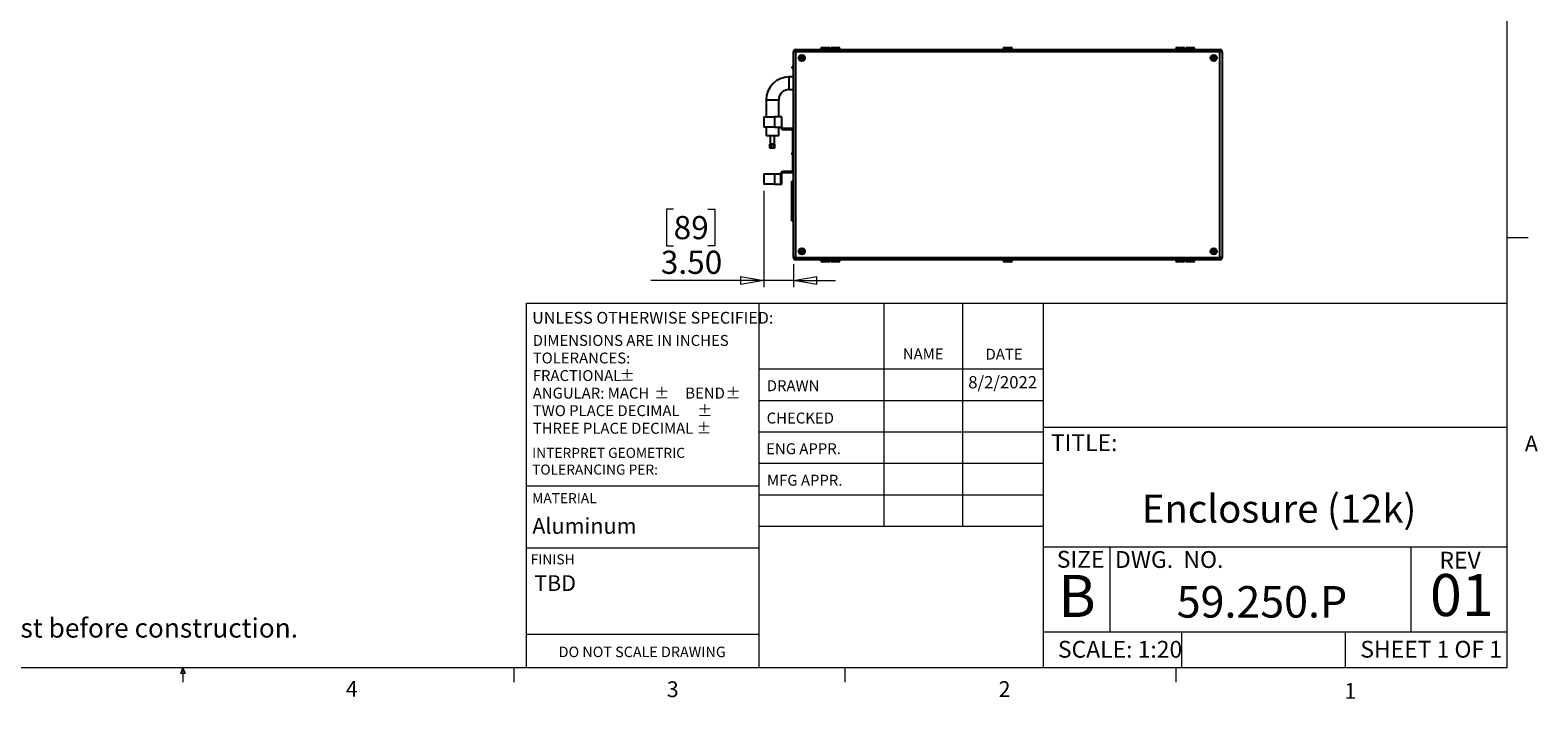
# Model space of a CAD drawing. Units: inches. Extents: x 0.4 to 16.6, y 0.2 to 10.8.
# Drawn here: x 7.6 to 16.6, y 0.2 to 4.2 of the extents above; entities that cross this region are included whole.
import ezdxf

# ---------------------------------------------------------------- set-up
doc = ezdxf.new("R2010")
doc.units = ezdxf.units.IN
doc.header["$MEASUREMENT"] = 0
doc.layers.add('FORMAT', color=7, linetype='Continuous')
doc.styles.add('SLDTEXTSTYLE0', font='TXT', dxfattribs={"width": 0.75})
doc.styles.add('SLDTEXTSTYLE4', font='TXT', dxfattribs={"width": 0.694444})
doc.styles.add('SLDTEXTSTYLE5', font='TXT', dxfattribs={"width": 0.6875})
doc.dimstyles.new('SLDDIMSTYLE3', dxfattribs={"dimtxt": 0.137795, "dimasz": 0.14, "dimexe": 0, "dimexo": 0.0625, "dimgap": 0.034449, "dimtad": 1, "dimlfac": 20, "dimrnd": 1e-09, "dimzin": 4, "dimdsep": 46, "dimtxsty": 'SLDTEXTSTYLE0', "dimblk1": 'CLOSED', "dimblk2": 'CLOSED', "dimsah": 1, "dimcen": 0.09, "dimadec": 0, "dimazin": 1, "dimtfac": 1, "dimtmove": 0, "dimatfit": 0, "dimldrblk": 'CLOSED', "dimfxl": 0, "dimfrac": 2, "dimtolj": 1, "dimtzin": 12, "dimarcsym": 0})

# ---------------------------------------------------------------- blocks, each defined once
blk = doc.blocks.new('SW_NOTE_0_2')
at = {"color": 0, "linetype": 'Continuous', "lineweight": 0, "char_height": 0.065, "attachment_point": 1, "style": 'SLDTEXTSTYLE0'}
for s, insert in [('DIMENSIONS ARE IN INCHES', (0, 0.0838)), ('TOLERANCES:', (0, -0.0206)), ('FRACTIONAL', (0, -0.125)), ('%%p', (0.5176, -0.125)), ('ANGULAR: MACH', (0, -0.2293)), ('%%p', (0.7234, -0.2293)), ('BEND', (0.9072, -0.2293)), ('%%p', (1.1478, -0.2293)), ('TWO PLACE DECIMAL', (0, -0.3337)), ('%%p', (0.9794, -0.3337)), ('THREE PLACE DECIMAL', (0, -0.4381)), ('%%p', (0.9738, -0.4381))]:
    blk.add_mtext(s, dxfattribs=dict(at, insert=insert))
blk = doc.blocks.new('SW_NOTE_0_3')
at = {"color": 0, "linetype": 'Continuous', "lineweight": 0, "char_height": 0.06, "attachment_point": 1, "style": 'SLDTEXTSTYLE0'}
for s, insert in [('INTERPRET GEOMETRIC', (0, 0.0773)), ('TOLERANCING PER:', (0, -0.022))]:
    blk.add_mtext(s, dxfattribs=dict(at, insert=insert))
blk = doc.blocks.new('SW_NOTE_0_4')
at = {"layer": 'FORMAT', "color": 0, "insert": (0.9023, -0.0074), "char_height": 0.166667, "attachment_point": 2, "style": 'SLDTEXTSTYLE0'}
blk.add_mtext('Enclosure (12k)', dxfattribs=at)
blk = doc.blocks.new('_Closed')
at = {"color": 0, "linetype": 'ByBlock', "lineweight": -2}
for p, q in [((-1, 0.166667), (0, 0)), ((-1, 0.166667), (-1, -0.166667)), ((0, 0), (-1, -0.166667)), ((0, 0), (-1, 0))]:
    blk.add_line(p, q, dxfattribs=at)
blk = doc.blocks.new('_D_6')
at = {"color": 7, "linetype": 'Continuous', "lineweight": 0}
for p, q in [((11.9569, 3.2279), (11.9569, 2.6547)), ((11.4197, 3.119), (11.3777, 3.119)), ((11.3777, 3.119), (11.3777, 2.9003)), ((11.6234, 3.119), (11.6653, 3.119)), ((11.6653, 3.119), (11.6653, 2.9003)), ((11.3777, 2.9003), (11.4197, 2.9003)), ((11.6653, 2.9003), (11.6234, 2.9003)), ((12.1319, 2.7912), (12.1319, 2.6547)), ((11.9569, 2.6941), (11.2849, 2.6941)), ((12.1319, 2.6941), (11.9569, 2.6941)), ((12.1319, 2.6941), (12.3819, 2.6941))]:
    blk.add_line(p, q, dxfattribs=at)
at = {"color": 7, "linetype": 'Continuous', "lineweight": 18, "xscale": 0.14, "yscale": 0.14}
blk.add_blockref('_Closed', (11.9569, 2.6941), dxfattribs=at)
at = {"color": 7, "linetype": 'Continuous', "lineweight": 18, "xscale": 0.14, "yscale": 0.14, "rotation": 180.000000000001}
blk.add_blockref('_Closed', (12.1319, 2.6941), dxfattribs=at)
at = {"color": 7, "linetype": 'Continuous', "lineweight": 18, "char_height": 0.1378, "attachment_point": 1, "style": 'SLDTEXTSTYLE0'}
for s, insert in [('89', (11.4197, 3.0779)), ('3.50', (11.3434, 2.8717))]:
    blk.add_mtext(s, dxfattribs=dict(at, insert=insert))

msp = doc.modelspace()

# ---------------------------------------------------------------- linework, layer by layer
at = {"color": 7, "linetype": 'Continuous', "lineweight": 18}
for p, q in [((16.37625, 0.39207), (16.37625, 10.64207)), ((16.37625, 2.95029), (16.50125, 2.95029)), ((10.54451, 0.39207), (10.54451, 2.55905)), ((10.54451, 2.55905), (16.37625, 2.55905)), ((11.92596, 2.55905), (11.92596, 0.39207)), ((12.66996, 2.55905), (12.66996, 1.23142)), ((13.13848, 2.55905), (13.13848, 1.23142)), ((13.61753, 2.55905), (13.61753, 0.39207)), ((11.92596, 2.16892), (13.61753, 2.16892)), ((11.92596, 1.98142), (13.61753, 1.98142)), ((11.92596, 1.79392), (13.61753, 1.79392)), ((13.61753, 1.82325), (16.37625, 1.82325)), ((13.61753, 1.60642), (11.92596, 1.60642)), ((10.54451, 1.4743), (11.92596, 1.4743)), ((13.61753, 1.41892), (11.92596, 1.41892)), ((13.61753, 1.23142), (11.92596, 1.23142)), ((10.54451, 1.1051), (11.92596, 1.1051)), ((13.61753, 1.11194), (16.37625, 1.11194)), ((14.01308, 1.11194), (14.01308, 0.60496)), ((15.80432, 1.11194), (15.80432, 0.60496)), ((10.54451, 0.59282), (11.92596, 0.59282)), ((13.61753, 0.60496), (16.37625, 0.60496)), ((14.44067, 0.60496), (14.44067, 0.39207)), ((15.41258, 0.60496), (15.41258, 0.39207)), ((16.37625, 0.39207), (0.62625, 0.39207)), ((8.48775, 0.3575), (8.501, 0.39207)), ((8.501, 0.39207), (8.501, 0.30727)), ((8.501, 0.39207), (8.51356, 0.3575)), ((10.46975, 0.39207), (10.46975, 0.30727)), ((12.4385, 0.39207), (12.4385, 0.30727)), ((14.40725, 0.39207), (14.40725, 0.30727)), ((8.51356, 0.3575), (8.48775, 0.3575))]:
    msp.add_line(p, q, dxfattribs=at)
at = {"color": 7, "linetype": 'Continuous', "lineweight": 25}
for p, q in [((12.13194, 2.83058), (12.13194, 4.05398)), ((12.14524, 4.05398), (12.13194, 4.05398)), ((12.14524, 4.06728), (12.14524, 4.05398)), ((12.14524, 4.06728), (14.66864, 4.06728)), ((12.14524, 4.05398), (12.14524, 2.83058)), ((14.66864, 4.05398), (12.14524, 4.05398)), ((12.29494, 4.06978), (12.29494, 4.06728)), ((12.30494, 4.07978), (12.33994, 4.07978)), ((12.34994, 4.06728), (12.34994, 4.06978)), ((12.35444, 4.06978), (12.35444, 4.06728)), ((12.36444, 4.07978), (12.39944, 4.07978)), ((12.40944, 4.06728), (12.40944, 4.06978)), ((13.37944, 4.06978), (13.37944, 4.06728)), ((13.38944, 4.07978), (13.42444, 4.07978)), ((13.43444, 4.06728), (13.43444, 4.06978)), ((14.40444, 4.06978), (14.40444, 4.06728)), ((14.41444, 4.07978), (14.44944, 4.07978)), ((14.45944, 4.06728), (14.45944, 4.06978)), ((14.46394, 4.06978), (14.46394, 4.06728)), ((14.47394, 4.07978), (14.50894, 4.07978)), ((14.51894, 4.06728), (14.51894, 4.06978)), ((14.66864, 4.06728), (14.66864, 4.05398)), ((14.66864, 2.83058), (14.66864, 4.05398)), ((14.68194, 4.05398), (14.66864, 4.05398)), ((14.68194, 4.05398), (14.68194, 2.83058)), ((12.12444, 3.95816), (12.12444, 3.96391)), ((12.13194, 3.96891), (12.12944, 3.96891)), ((12.12944, 3.95316), (12.13194, 3.95316)), ((12.17603, 4.02069), (12.18194, 4.0241)), ((12.17603, 4.01387), (12.17603, 4.02069)), ((12.18194, 4.01047), (12.17603, 4.01387)), ((12.18194, 4.0241), (12.18784, 4.02069)), ((12.18784, 4.01387), (12.18194, 4.01047)), ((12.18784, 4.02069), (12.18784, 4.01387)), ((14.62603, 4.02069), (14.63194, 4.0241)), ((14.62603, 4.01387), (14.62603, 4.02069)), ((14.63194, 4.01047), (14.62603, 4.01387)), ((14.63194, 4.0241), (14.63784, 4.02069)), ((14.63784, 4.01387), (14.63194, 4.01047)), ((14.63784, 4.02069), (14.63784, 4.01387)), ((12.13194, 3.90478), (12.10694, 3.90478)), ((11.96944, 3.76728), (11.96944, 3.66728)), ((12.04444, 3.66728), (12.04444, 3.76728)), ((12.10694, 3.82978), (12.13194, 3.82978)), ((11.95694, 3.66728), (11.95694, 3.60528)), ((11.95694, 3.66728), (12.01944, 3.66728)), ((12.01944, 3.60528), (11.95694, 3.60528)), ((11.96944, 3.60528), (11.96944, 3.55528)), ((12.01944, 3.66728), (12.01944, 3.60528)), ((12.06319, 3.66728), (12.01944, 3.66728)), ((12.01944, 3.60528), (12.05694, 3.60528)), ((12.04444, 3.55528), (12.04444, 3.60528)), ((12.06319, 3.60553), (12.06319, 3.66728)), ((12.06994, 3.59228), (12.11869, 3.59228)), ((12.11894, 3.59853), (12.07019, 3.59853)), ((12.04444, 3.55528), (11.96944, 3.55528)), ((11.9925, 3.48028), (11.9925, 3.50528)), ((11.9961, 3.50528), (11.9925, 3.50528)), ((11.99444, 3.55528), (11.99444, 3.50528)), ((11.99969, 3.50528), (11.9961, 3.50528)), ((11.99969, 3.48028), (11.99969, 3.50528)), ((12.00691, 3.50528), (11.99969, 3.50528)), ((12.01412, 3.50528), (12.00691, 3.50528)), ((12.01412, 3.48028), (12.01412, 3.50528)), ((12.01775, 3.50528), (12.01412, 3.50528)), ((12.02137, 3.50528), (12.01775, 3.50528)), ((12.01944, 3.50528), (12.01944, 3.55528)), ((12.02137, 3.48028), (12.02137, 3.50528)), ((12.12569, 3.58528), (12.12569, 3.34928)), ((11.99969, 3.48028), (11.9925, 3.48028)), ((12.01412, 3.48028), (11.99969, 3.48028)), ((12.02137, 3.48028), (12.01412, 3.48028)), ((12.12444, 3.44566), (12.12444, 3.45141)), ((11.95694, 3.32928), (11.95694, 3.26728)), ((11.95694, 3.32928), (12.01944, 3.32928)), ((12.01944, 3.32928), (12.01944, 3.26728)), ((12.01944, 3.32928), (12.05694, 3.32928)), ((12.05694, 3.26728), (12.05694, 3.32928)), ((12.06319, 3.26728), (12.06319, 3.32903)), ((12.11869, 3.34228), (12.06994, 3.34228)), ((12.07019, 3.33603), (12.11894, 3.33603)), ((12.01944, 3.26728), (11.95694, 3.26728)), ((12.01944, 3.26728), (12.05694, 3.26728)), ((12.05694, 3.26728), (12.06319, 3.26728)), ((12.12194, 3.28478), (12.13194, 3.28478)), ((12.12194, 3.27728), (12.12194, 3.28478)), ((12.12194, 3.27728), (12.13194, 3.27728)), ((12.12194, 3.05728), (12.12194, 3.27728)), ((12.12194, 3.05728), (12.13194, 3.05728)), ((12.12194, 3.04978), (12.12194, 3.05728)), ((12.12194, 3.04978), (12.13194, 3.04978)), ((12.17603, 2.87069), (12.18194, 2.8741)), ((12.17603, 2.86387), (12.17603, 2.87069)), ((12.18194, 2.8741), (12.18784, 2.87069)), ((12.18784, 2.87069), (12.18784, 2.86387)), ((14.62603, 2.87069), (14.63194, 2.8741)), ((14.62603, 2.86387), (14.62603, 2.87069)), ((14.63194, 2.8741), (14.63784, 2.87069)), ((14.63784, 2.87069), (14.63784, 2.86387)), ((12.14524, 2.83058), (12.13194, 2.83058)), ((12.14524, 2.83058), (12.14524, 2.81728)), ((12.14524, 2.83058), (14.66864, 2.83058)), ((14.66864, 2.81728), (12.14524, 2.81728)), ((12.18194, 2.86047), (12.17603, 2.86387)), ((12.18784, 2.86387), (12.18194, 2.86047)), ((12.29494, 2.81728), (12.29494, 2.81478)), ((12.33994, 2.80478), (12.30494, 2.80478)), ((12.34994, 2.81478), (12.34994, 2.81728)), ((12.35444, 2.81728), (12.35444, 2.81478)), ((12.39944, 2.80478), (12.36444, 2.80478)), ((12.40944, 2.81478), (12.40944, 2.81728)), ((13.37944, 2.81728), (13.37944, 2.81478)), ((13.42444, 2.80478), (13.38944, 2.80478)), ((13.43444, 2.81478), (13.43444, 2.81728)), ((14.40444, 2.81728), (14.40444, 2.81478)), ((14.44944, 2.80478), (14.41444, 2.80478)), ((14.45944, 2.81478), (14.45944, 2.81728)), ((14.46394, 2.81728), (14.46394, 2.81478)), ((14.50894, 2.80478), (14.47394, 2.80478)), ((14.51894, 2.81478), (14.51894, 2.81728)), ((14.63194, 2.86047), (14.62603, 2.86387)), ((14.63784, 2.86387), (14.63194, 2.86047)), ((14.66864, 2.83058), (14.66864, 2.81728)), ((14.68194, 2.83058), (14.66864, 2.83058))]:
    msp.add_line(p, q, dxfattribs=at)
at = {"color": 8, "linetype": 'Continuous', "lineweight": 25}
for p, q in [((12.34994, 4.06978), (12.29494, 4.06978)), ((12.40944, 4.06978), (12.35444, 4.06978)), ((13.43444, 4.06978), (13.37944, 4.06978)), ((14.45944, 4.06978), (14.40444, 4.06978)), ((14.51894, 4.06978), (14.46394, 4.06978)), ((12.12944, 3.96891), (12.12944, 3.95316)), ((12.10694, 3.82978), (12.10694, 3.90478)), ((12.04444, 3.76728), (11.96944, 3.76728)), ((12.29494, 2.81478), (12.34994, 2.81478)), ((12.35444, 2.81478), (12.40944, 2.81478)), ((13.37944, 2.81478), (13.43444, 2.81478)), ((14.40444, 2.81478), (14.45944, 2.81478)), ((14.46394, 2.81478), (14.51894, 2.81478))]:
    msp.add_line(p, q, dxfattribs=at)
at = {"color": 7, "linetype": 'Continuous', "lineweight": 25}
for centre, radius in [((12.18194, 4.01728), 0.0187), ((14.63194, 4.01728), 0.0187), ((12.18194, 4.01728), 0.01722), ((12.18194, 4.01728), 0.00722), ((14.63194, 4.01728), 0.01722), ((14.63194, 4.01728), 0.00722), ((12.18194, 2.86728), 0.0187), ((12.18194, 2.86728), 0.01722), ((12.18194, 2.86728), 0.00722), ((14.63194, 2.86728), 0.0187), ((14.63194, 2.86728), 0.01722), ((14.63194, 2.86728), 0.00722)]:
    msp.add_circle(centre, radius, dxfattribs=at)
for centre, radius, start, end in [((12.14524, 4.05398), 0.0133, 90, 180), ((12.30494, 4.06978), 0.01, 90, 180), ((12.33994, 4.06978), 0.01, 0, 90), ((12.36444, 4.06978), 0.01, 90, 180), ((12.39944, 4.06978), 0.01, 0, 90), ((13.38944, 4.06978), 0.01, 90, 180), ((13.42444, 4.06978), 0.01, 0, 90), ((14.41444, 4.06978), 0.01, 90, 180), ((14.44944, 4.06978), 0.01, 0, 90), ((14.47394, 4.06978), 0.01, 90, 180), ((14.50894, 4.06978), 0.01, 0, 90), ((14.66864, 4.05398), 0.0133, 0, 90), ((12.12944, 3.96391), 0.005, 90, 180), ((12.12944, 3.95816), 0.005, 180, 270), ((12.10694, 3.76728), 0.1375, 90, 180), ((12.10694, 3.76728), 0.0625, 90, 180), ((12.06994, 3.60528), 0.013, 180, 270), ((12.07019, 3.60553), 0.007, 180, 270), ((12.11869, 3.58528), 0.007, 0, 90), ((12.11894, 3.58553), 0.013, 0, 90), ((12.12944, 3.45141), 0.005, 138.590378, 180), ((12.12944, 3.44566), 0.005, 180, 221.409622), ((12.06994, 3.32928), 0.013, 90, 180), ((12.07019, 3.32903), 0.007, 90, 180), ((12.11869, 3.34928), 0.007, 270, 0), ((12.11894, 3.34903), 0.013, 270, 0), ((12.14524, 2.83058), 0.0133, 180, 270), ((12.30494, 2.81478), 0.01, 180, 270), ((12.33994, 2.81478), 0.01, 270, 0), ((12.36444, 2.81478), 0.01, 180, 270), ((12.39944, 2.81478), 0.01, 270, 0), ((13.38944, 2.81478), 0.01, 180, 270), ((13.42444, 2.81478), 0.01, 270, 0), ((14.41444, 2.81478), 0.01, 180, 270), ((14.44944, 2.81478), 0.01, 270, 0), ((14.47394, 2.81478), 0.01, 180, 270), ((14.50894, 2.81478), 0.01, 270, 0), ((14.66864, 2.83058), 0.0133, 270, 0)]:
    msp.add_arc(centre, radius, start, end, dxfattribs=at)

# ---------------------------------------------------------------- block references
at = {"color": 7, "linetype": 'Continuous', "lineweight": 0}
for name, p in [('SW_NOTE_0_2', (10.58166, 2.28682)), ('SW_NOTE_0_3', (10.57814, 1.62245))]:
    msp.add_blockref(name, p, dxfattribs=at)
at = {"layer": 'FORMAT', "color": 7}
msp.add_blockref('SW_NOTE_0_4', (14.11863, 1.42874), dxfattribs=at)

# ---------------------------------------------------------------- texts
at = {"color": 7, "linetype": 'Continuous', "lineweight": 0}
for s, insert, char_height, attachment_point, style in [('UNLESS OTHERWISE SPECIFIED:', (10.57866, 2.50788), 0.07, 1, 'SLDTEXTSTYLE0'), ('NAME', (12.7827, 2.29062), 0.065, 1, 'SLDTEXTSTYLE0'), ('DATE', (13.27448, 2.28888), 0.065, 1, 'SLDTEXTSTYLE0'), ('DRAWN', (11.97337, 2.10152), 0.065, 1, 'SLDTEXTSTYLE0'), ('CHECKED', (11.97273, 1.90927), 0.065, 1, 'SLDTEXTSTYLE0'), ('ENG APPR.', (11.96984, 1.72675), 0.065, 1, 'SLDTEXTSTYLE0'), ('TITLE:', (13.6634, 1.78051), 0.1, 1, 'SLDTEXTSTYLE0'), ('A', (16.48208, 1.77263), 0.09375, 1, 'SLDTEXTSTYLE0'), ('MFG APPR.', (11.97479, 1.53953), 0.065, 1, 'SLDTEXTSTYLE0'), ('MATERIAL', (10.57814, 1.43044), 0.06, 1, 'SLDTEXTSTYLE0'), ('Aluminum', (10.57933, 1.28224), 0.09375, 1, 'SLDTEXTSTYLE0'), ('SIZE', (13.69828, 1.08727), 0.1, 1, 'SLDTEXTSTYLE0'), ('DWG.  NO.', (14.04478, 1.08587), 0.1, 1, 'SLDTEXTSTYLE4'), ('REV', (15.97408, 1.08197), 0.1, 1, 'SLDTEXTSTYLE0'), ('FINISH', (10.56984, 1.06671), 0.06, 1, 'SLDTEXTSTYLE0'), ('TBD', (10.59017, 0.94252), 0.09375, 1, 'SLDTEXTSTYLE0'), ('B', (13.70617, 0.94421), 0.25, 1, 'SLDTEXTSTYLE0'), ('Note: Dimensions subject to change without notice; check with Tempest before construction.', (2.41697, 0.6862), 0.1145833, 1, 'SLDTEXTSTYLE0'), ('SCALE: 1:20', (13.70494, 0.5521), 0.1, 1, 'SLDTEXTSTYLE0'), ('SHEET 1 OF 1', (15.50345, 0.55242), 0.1, 1, 'SLDTEXTSTYLE5'), ('DO NOT SCALE DRAWING', (11.2327, 0.51785), 0.0625, 2, 'SLDTEXTSTYLE0'), ('4', (9.47012, 0.31372), 0.09375, 1, 'SLDTEXTSTYLE0'), ('3', (11.37877, 0.31162), 0.09375, 1, 'SLDTEXTSTYLE0'), ('2', (13.3523, 0.31244), 0.09375, 1, 'SLDTEXTSTYLE0'), ('1', (15.40832, 0.30137), 0.09375, 1, 'SLDTEXTSTYLE0')]:
    msp.add_mtext(s, dxfattribs=dict(at, insert=insert, char_height=char_height, attachment_point=attachment_point, style=style))
at = {"layer": 'FORMAT', "color": 7, "attachment_point": 2, "style": 'SLDTEXTSTYLE0'}
for s, insert, char_height in [('8/2/2022', (13.37635, 2.1261), 0.072917), ('01', (16.10708, 0.94969), 0.25), ('59.250.P', (14.91851, 0.87788), 0.1875)]:
    msp.add_mtext(s, dxfattribs=dict(at, insert=insert, char_height=char_height))

# ---------------------------------------------------------------- dimensions: what is measured, and where the dimension line sits
at = {"color": 7, "linetype": 'Continuous', "lineweight": 18}
dim = msp.add_linear_dim(base=(11.95694, 2.69409), p1=(12.13194, 2.83058), p2=(11.95694, 3.26728), angle=0, dimstyle='SLDDIMSTYLE3', dxfattribs=at)
dim.commit()
dim.dimension.update_dxf_attribs({"geometry": '_D_6', "text_midpoint": (11.52155, 2.69409), "dimtype": 160})

doc.saveas('drawing.dxf')
